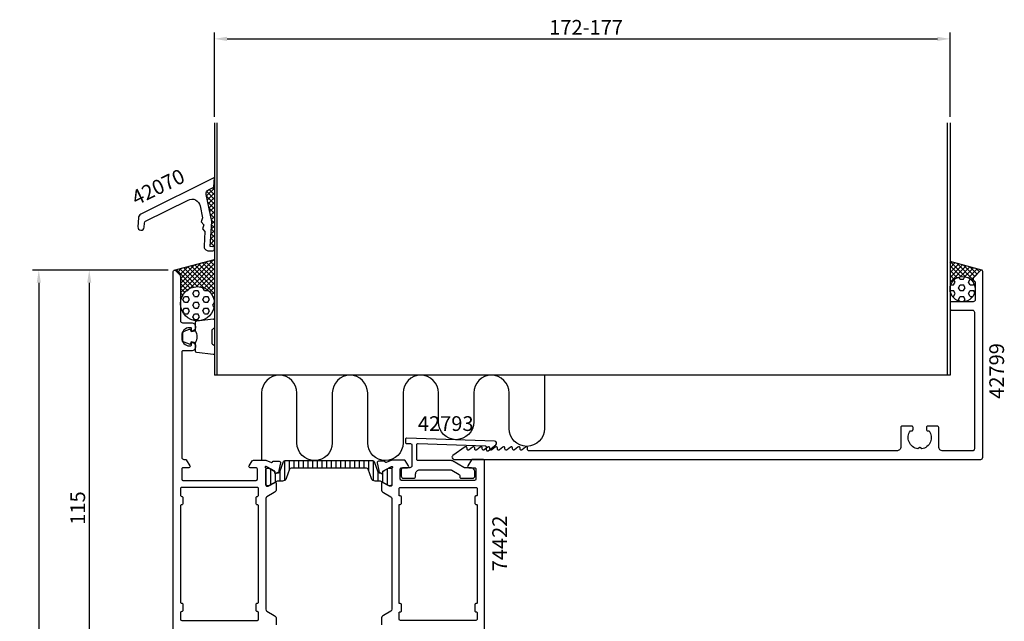
# Model space of a CAD drawing. Extents: x -23 to 212, y -35 to 225.
# Drawn here: x -23 to 212, y 81 to 225 of the extents above; entities that cross this region are included whole.
import ezdxf
from ezdxf.enums import TextEntityAlignment as Align

# ---------------------------------------------------------------- set-up
doc = ezdxf.new("R2010")
doc.units = 0
doc.header["$LTSCALE"] = 2.5
doc.layers.get('0').update_dxf_attribs({"linetype": 'CONTINUOUS'})
doc.layers.get('DEFPOINTS').update_dxf_attribs({"linetype": 'CONTINUOUS'})
for name, color, linetype in [('SAPA_ANSLUTNING', 6, 'CONTINUOUS'), ('SAPA_ARTIKELNR', 4, 'CONTINUOUS'), ('SAPA_FYLLNING', 4, 'CONTINUOUS'), ('SAPA_ISOLATOR', 4, 'CONTINUOUS'), ('SAPA_MATT', 1, 'CONTINUOUS'), ('SAPA_PROFIL', 7, 'CONTINUOUS')]:
    doc.layers.add(name, color=color, linetype=linetype)
doc.styles.add('ISO', font='isocp3.shx')
doc.dimstyles.get("Standard").update_dxf_attribs({"dimtxt": 2.5, "dimasz": 2.5, "dimexe": 1.25, "dimexo": 0.625, "dimtad": 1, "dimcen": 2.5, "dimazin": 3, "dimtfac": 1, "dimtmove": 0, "dimatfit": 3})

# ---------------------------------------------------------------- blocks, each defined once
blk = doc.blocks.new('*X103')
at = {"color": 0}
for p, q in [((23.8, 185.19), (23.69, 185.29)), ((23.71, 185.55), (23.8, 185.64)), ((23.8, 186.31), (23.76, 186.35)), ((23.78, 186.75), (23.8, 186.77)), ((21.93, 182.65), (23.8, 184.52)), ((23.8, 181.82), (21.94, 183.68)), ((22.12, 181.71), (23.8, 183.4)), ((23.8, 182.94), (22.55, 184.19)), ((23.8, 184.07), (23.3, 184.57)), ((23.8, 180.7), (21.95, 182.55)), ((23.8, 179.58), (22.23, 181.14)), ((22.31, 180.78), (23.8, 182.28)), ((22.5, 179.85), (23.8, 181.15)), ((23.8, 178.45), (22.52, 179.73)), ((22.69, 178.92), (23.8, 180.03)), ((23.8, 177.33), (22.81, 178.32)), ((22.88, 177.98), (23.8, 178.91)), ((23.07, 177.05), (23.8, 177.78)), ((23.8, 176.21), (23.1, 176.91)), ((23.8, 175.09), (23.12, 175.77)), ((23.13, 175.99), (23.8, 176.66)), ((22.98, 173.6), (23.8, 174.42)), ((23.8, 172.84), (22.99, 173.65)), ((23.8, 173.96), (23.05, 174.71)), ((23.06, 174.8), (23.8, 175.54)), ((22.84, 171.21), (23.8, 172.17)), ((23.8, 170.59), (22.86, 171.54)), ((22.91, 172.41), (23.8, 173.29)), ((23.8, 171.72), (22.92, 172.59)), ((23.31, 170.56), (23.8, 171.05))]:
    blk.add_line(p, q, dxfattribs=at)
blk = doc.blocks.new('*X104')
at = {"color": 0}
for p, q in [((199.62, 161.49), (200.02, 162.18)), ((200.02, 162.18), (199.73, 162.67)), ((201.21, 162.87), (200.92, 163.37)), ((201.21, 162.87), (202, 162.87)), ((202, 162.87), (202.34, 163.45)), ((203.19, 162.18), (203.59, 162.87)), ((203.59, 161.49), (203.19, 162.18)), ((203.59, 162.87), (203.65, 162.87)), ((204.38, 161.49), (204.53, 161.75)), ((198.82, 160.12), (199.62, 160.12)), ((198.97, 161.49), (199.62, 161.49)), ((200.02, 159.43), (199.62, 160.12)), ((199.62, 158.74), (200.02, 159.43)), ((200.81, 160.8), (201.21, 161.49)), ((201.21, 160.12), (200.81, 160.8)), ((201.21, 161.49), (202, 161.49)), ((201.21, 160.12), (202, 160.12)), ((202.4, 160.8), (202, 161.49)), ((202, 160.12), (202.4, 160.8)), ((203.19, 159.43), (203.59, 160.12)), ((203.59, 158.74), (203.19, 159.43)), ((203.59, 161.49), (204.38, 161.49)), ((203.59, 160.12), (204.38, 160.12)), ((204.67, 159.62), (204.38, 160.12)), ((199.37, 158.74), (199.62, 158.74)), ((200.81, 158.05), (201.21, 158.74)), ((201.08, 157.59), (200.81, 158.05)), ((201.21, 158.74), (202, 158.74)), ((202.4, 158.05), (202, 158.74)), ((202.08, 157.51), (202.4, 158.05)), ((203.59, 158.74), (204.23, 158.74))]:
    blk.add_line(p, q, dxfattribs=at)
blk = doc.blocks.new('*X105')
at = {"color": 0}
for p, q in [((198.8, 166.65), (199.09, 166.94)), ((198.8, 165.53), (199.97, 166.71)), ((198.8, 164.41), (200.86, 166.47)), ((202.52, 163.41), (198.95, 166.98)), ((204.34, 162.71), (200.49, 166.57)), ((198.8, 163.29), (201.74, 166.23)), ((201.34, 163.47), (198.8, 166.01)), ((198.8, 162.16), (202.63, 165.99)), ((200.49, 163.2), (198.8, 164.89)), ((201.2, 163.44), (203.52, 165.76)), ((204.68, 163.5), (202.02, 166.16)), ((202.33, 163.45), (204.4, 165.52)), ((203.17, 163.17), (205.29, 165.28)), ((205.24, 164.06), (203.55, 165.75)), ((203.83, 162.71), (206.17, 165.05)), ((205.8, 164.62), (205.09, 165.34)), ((199.82, 162.75), (198.8, 163.77)), ((199.29, 162.15), (198.8, 162.64)), ((204.34, 162.09), (204.63, 162.38)), ((198.93, 161.39), (198.8, 161.52)), ((198.8, 161.04), (198.86, 161.1)), ((204.69, 161.32), (204.8, 161.43)), ((204.8, 161.13), (204.71, 161.22))]:
    blk.add_line(p, q, dxfattribs=at)
blk = doc.blocks.new('*X106')
at = {"color": 0}
for p, q in [((15.7, 159.58), (23.63, 167.51)), ((15.7, 160.7), (22.1, 167.1)), ((15.7, 161.83), (20.56, 166.69)), ((17.83, 160.59), (23.8, 166.56)), ((23.8, 162.74), (20, 166.54)), ((23.8, 163.86), (20.88, 166.78)), ((23.8, 164.98), (21.77, 167.01)), ((23.8, 166.1), (22.65, 167.25)), ((23.8, 167.23), (23.54, 167.49)), ((14.37, 164.99), (14.43, 165.05)), ((18.83, 160.97), (14.69, 165.12)), ((14.96, 164.46), (15.96, 165.46)), ((15.53, 163.9), (17.5, 165.87)), ((19.85, 161.07), (15.57, 165.35)), ((15.7, 162.95), (19.03, 166.28)), ((21.27, 160.78), (16.46, 165.59)), ((23.8, 159.37), (17.34, 165.83)), ((23.8, 160.49), (18.23, 166.06)), ((23.8, 161.61), (19.11, 166.3)), ((19.42, 161.06), (23.8, 165.44)), ((20.49, 161.01), (23.8, 164.31)), ((18, 160.68), (15.7, 162.98)), ((17.3, 160.25), (15.7, 161.86)), ((21.35, 160.74), (23.8, 163.19)), ((22.07, 160.34), (23.8, 162.07)), ((16.72, 159.71), (15.7, 160.73)), ((16.25, 159.06), (15.7, 159.61)), ((22.68, 159.82), (23.8, 160.95)), ((23.17, 159.19), (23.8, 159.82)), ((15.7, 158.46), (16.18, 158.94)), ((15.9, 158.29), (15.7, 158.49)), ((15.71, 157.35), (15.7, 157.37)), ((15.7, 157.34), (15.71, 157.35)), ((23.8, 158.25), (23.5, 158.54)), ((23.54, 158.44), (23.8, 158.7)), ((23.77, 157.55), (23.8, 157.58)), ((23.8, 157.12), (23.8, 157.13))]:
    blk.add_line(p, q, dxfattribs=at)
blk = doc.blocks.new('*X107')
at = {"color": 0}
for p, q in [((17.13, 160.12), (17.46, 160.12)), ((17.46, 160.12), (17.69, 160.51)), ((18.65, 159.43), (19.05, 160.12)), ((19.05, 158.74), (18.65, 159.43)), ((19.05, 160.12), (19.84, 160.12)), ((20.24, 159.43), (19.84, 160.12)), ((19.84, 158.74), (20.24, 159.43)), ((21.03, 160.8), (21.06, 160.85)), ((21.43, 160.12), (21.03, 160.8)), ((21.43, 160.12), (22.22, 160.12)), ((22.22, 160.12), (22.27, 160.19)), ((16.27, 158.05), (16.67, 158.74)), ((16.67, 157.37), (16.27, 158.05)), ((16.67, 158.74), (17.46, 158.74)), ((16.67, 157.37), (17.46, 157.37)), ((17.86, 158.05), (17.46, 158.74)), ((17.46, 157.37), (17.86, 158.05)), ((18.65, 156.68), (19.05, 157.37)), ((19.05, 158.74), (19.84, 158.74)), ((19.05, 157.37), (19.84, 157.37)), ((20.24, 156.68), (19.84, 157.37)), ((21.03, 158.05), (21.43, 158.74)), ((21.43, 157.37), (21.03, 158.05)), ((21.43, 158.74), (22.22, 158.74)), ((21.43, 157.37), (22.22, 157.37)), ((22.62, 158.05), (22.22, 158.74)), ((22.22, 157.37), (22.62, 158.05)), ((23.42, 156.68), (23.79, 157.33)), ((16.27, 155.3), (16.67, 155.99)), ((16.67, 154.62), (16.27, 155.3)), ((16.67, 155.99), (17.46, 155.99)), ((16.67, 154.62), (17.46, 154.62)), ((17.86, 155.3), (17.46, 155.99)), ((17.46, 154.62), (17.86, 155.3)), ((19.05, 155.99), (18.65, 156.68)), ((18.65, 153.93), (19.05, 154.62)), ((19.05, 155.99), (19.84, 155.99)), ((19.05, 154.62), (19.84, 154.62)), ((19.84, 155.99), (20.24, 156.68)), ((20.24, 153.93), (19.84, 154.62)), ((21.03, 155.3), (21.43, 155.99)), ((21.43, 154.62), (21.03, 155.3)), ((21.43, 155.99), (22.22, 155.99)), ((21.43, 154.62), (22.22, 154.62)), ((22.62, 155.3), (22.22, 155.99)), ((22.22, 154.62), (22.62, 155.3)), ((23.71, 156.17), (23.42, 156.68)), ((19.05, 153.24), (18.65, 153.93)), ((19.05, 153.24), (19.84, 153.24)), ((19.84, 153.24), (20.24, 153.93))]:
    blk.add_line(p, q, dxfattribs=at)
blk = doc.blocks.new('*X117')
at = {"color": 0}
for p, q in [((40.44, 119.7), (40.44, 114.96)), ((41.56, 119.72), (41.56, 117.33)), ((42.67, 119.72), (42.67, 117.92)), ((43.78, 119.72), (43.78, 117.92)), ((44.89, 119.72), (44.89, 117.92)), ((46, 119.72), (46, 117.92)), ((47.11, 119.72), (47.11, 117.92)), ((48.22, 119.72), (48.22, 117.92)), ((49.33, 119.72), (49.33, 117.92)), ((50.45, 119.72), (50.45, 117.92)), ((51.56, 119.72), (51.56, 117.92)), ((52.67, 119.72), (52.67, 117.92)), ((53.78, 119.72), (53.78, 117.92)), ((54.89, 119.72), (54.89, 117.92)), ((56, 119.72), (56, 117.92)), ((57.11, 119.72), (57.11, 117.92)), ((58.22, 119.72), (58.22, 117.92)), ((59.34, 119.72), (59.34, 117.92)), ((60.45, 119.72), (60.45, 117.31)), ((61.56, 119.7), (61.56, 114.96)), ((37.11, 117.73), (37.11, 113.92)), ((64.89, 117.73), (64.89, 113.92)), ((38.22, 116.69), (38.22, 114.57)), ((39.33, 117.07), (39.33, 114.83)), ((62.67, 117.06), (62.67, 114.83)), ((63.78, 116.7), (63.78, 114.56))]:
    blk.add_line(p, q, dxfattribs=at)
blk = doc.blocks.new('*U118')
at = {"layer": 'SAPA_MATT', "color": 2, "style": 'ISO'}
blk.add_text('172-177', height=3.5, dxfattribs=at).set_placement((103.43, 221))
blk = doc.blocks.new('*D97')
at = {"layer": 'DEFPOINTS', "color": 0}
for p in [(198.8, 220), (23.8, 200), (198.8, 200)]:
    blk.add_point(p, dxfattribs=at)
at = {"layer": 'SAPA_MATT'}
for p, q in [((23.8, 201.5), (23.8, 221.5)), ((198.8, 201.5), (198.8, 221.5)), ((26.8, 220), (195.8, 220))]:
    blk.add_line(p, q, dxfattribs=at)
for points in [[(26.8, 220.5), (26.8, 219.5), (23.8, 220)], [(195.8, 220.5), (195.8, 219.5), (198.8, 220)]]:
    blk.add_solid(points, dxfattribs=at)
blk.add_blockref('*U118', (0, 0))
blk = doc.blocks.new('*U119')
at = {"layer": 'SAPA_MATT', "color": 2, "style": 'ISO'}
blk.add_text('187', height=3.5, rotation=90, dxfattribs=at).set_placement((-19, 68.17, 0))
blk = doc.blocks.new('*D96')
at = {"layer": 'DEFPOINTS', "color": 0}
for p in [(14.3, 165), (-18, -22, 0), (14.5, -22)]:
    blk.add_point(p, dxfattribs=at)
at = {"layer": 'SAPA_MATT'}
for p, q in [((12.8, 165, 0), (-19.5, 165, 0)), ((-18, 162, 0), (-18, -19, 0)), ((13, -22, 0), (-19.5, -22, 0))]:
    blk.add_line(p, q, dxfattribs=at)
for points in [[(-18.5, 162, 0), (-17.5, 162, 0), (-18, 165, 0)], [(-18.5, -19, 0), (-17.5, -19, 0), (-18, -22, 0)]]:
    blk.add_solid(points, dxfattribs=at)
blk.add_blockref('*U119', (0, 0))
blk = doc.blocks.new('*U122')
at = {"layer": 'SAPA_MATT', "color": 2, "style": 'ISO'}
blk.add_text('115', height=3.5, rotation=90, dxfattribs=at).set_placement((-7, 104.45, 0))
blk = doc.blocks.new('*D93')
at = {"layer": 'DEFPOINTS', "color": 0}
for p in [(14.3, 165), (-6, 50, 0), (15, 50)]:
    blk.add_point(p, dxfattribs=at)
at = {"layer": 'SAPA_MATT'}
for p, q in [((12.8, 165, 0), (-7.5, 165, 0)), ((-6, 162, 0), (-6, 53, 0)), ((13.5, 50, 0), (-7.5, 50, 0))]:
    blk.add_line(p, q, dxfattribs=at)
for points in [[(-6.5, 162, 0), (-5.5, 162, 0), (-6, 165, 0)], [(-6.5, 53, 0), (-5.5, 53, 0), (-6, 50, 0)]]:
    blk.add_solid(points, dxfattribs=at)
blk.add_blockref('*U122', (0, 0))

msp = doc.modelspace()

# ---------------------------------------------------------------- linework, layer by layer
at = {"layer": 'SAPA_ANSLUTNING'}
for p, q in [((23.8, 200), (23.8, 140)), ((24.4, 140), (24.4, 200)), ((198.2, 140), (198.2, 200)), ((198.8, 200), (198.8, 140)), ((14.222, 164.991), (23.8, 167.557)), ((206.378, 164.99), (198.8, 167.02)), ((198.8, 140), (23.8, 140))]:
    msp.add_line(p, q, dxfattribs=at)
msp.add_lwpolyline([(102.304, 140), (102.304, 127.303, -1), (93.892, 127.303), (93.892, 135.794, 1), (85.48, 135.794), (85.48, 128.887, -1), (77.068, 128.887), (77.068, 135.794, 1), (68.656, 135.794), (68.656, 123.901, -1), (60.244, 123.901), (60.244, 135.794, 1), (51.832, 135.794), (51.832, 123.901, -1), (43.42, 123.901), (43.42, 135.794, 1), (35.008, 135.794), (35.008, 119.801)], format="xyb", dxfattribs=at)
for centre, radius in [((201.8, 160.5), 3), ((19.75, 157.024), 4.05)]:
    msp.add_circle(centre, radius, dxfattribs=at)
at = {"layer": 'SAPA_PROFIL'}
for points in [[(5.555, 175.289, 1), (7.052, 175.198), (7.113, 176.209, -0.2679492), (7.389, 176.626), (17.512, 181.681, -0.4931454), (20.365, 180.291), (20.947, 177.441), (20.63, 176.493), (21.293, 175.744), (20.976, 174.796), (21.517, 174.185), (21.305, 170.676, 0.4142136), (22.242, 169.618), (22.741, 169.588), (23.24, 169.557, 0.4142136), (23.77, 170.026), (23.8, 170.525), (22.802, 170.586), (23.165, 176.575), (21.85, 183.018, -0.3394543), (22.383, 184.113), (23.66, 184.75), (23.8, 187.055), (6.237, 178.287, 0.2679492), (5.686, 177.453)], [(193.2, 127.1, 0.4142136), (193.5, 126.8), (193.837, 126.8, -0.5535246), (192.064, 122.489), (191.777, 122.777, 0.4142136), (191.423, 122.777), (191.136, 122.489, -0.5535246), (189.363, 126.8), (189.7, 126.8, 0.4142136), (190, 127.1), (190, 127.6, 0.4142136), (189.7, 127.9), (187.4, 127.9, 0.4142136), (187.1, 127.6), (187.1, 123, -0.4142136), (186.1, 122), (98.6, 122, -0.4142136), (98.3, 122.3), (98.3, 122.7, 0.6370703), (97.807, 122.93), (96.993, 122.247, -0.6370703), (96.5, 122.476), (96.5, 122.7, 0.6370703), (96.007, 122.93), (95.193, 122.247, -0.6370703), (94.7, 122.476), (94.7, 122.7, 0.6370703), (94.207, 122.93), (93.393, 122.247, -0.6370703), (92.9, 122.476), (92.9, 122.7, 0.6370703), (92.407, 122.93), (91.593, 122.247, -0.6370703), (91.1, 122.476), (91.1, 122.7, 0.6370703), (90.607, 122.93), (89.793, 122.247, -0.6370703), (89.3, 122.476), (89.3, 122.7, 0.6370703), (88.807, 122.93), (87.993, 122.247, -0.6370703), (87.5, 122.476), (87.5, 122.7, 0.6370703), (87.007, 122.93), (86.193, 122.247, -0.6370703), (85.7, 122.476), (85.7, 122.7, 0.6370703), (85.207, 122.93), (84.393, 122.247, -0.6370703), (83.9, 122.476), (83.9, 122.7, 0.6064417), (83.428, 122.946), (80.514, 120.91, 0.7336499), (80.8, 120), (206.1, 120, 0.4142136), (206.6, 120.5), (206.6, 164.7, 0.6681786), (206.088, 164.912), (204.446, 163.271, 0.4142136), (204.446, 162.564), (204.712, 162.298, -0.1989124), (204.8, 162.086), (204.8, 158, -0.4142136), (204.3, 157.5), (199.1, 157.5, 0.4142136), (198.8, 157.2), (198.8, 155.8, 0.4142136), (199.1, 155.5), (204.1, 155.5, -0.4142136), (204.6, 155), (204.6, 122.5, -0.4142136), (204.1, 122), (197.1, 122, -0.4142136), (196.1, 123), (196.1, 127.6, 0.4142136), (195.8, 127.9), (193.5, 127.9, 0.4142136), (193.2, 127.6)], [(81.999, 116.412, -0.2679492), (82.149, 116.152), (82.149, 115.8, 0.4142136), (82.449, 115.5), (85.249, 115.5, 0.4142136), (85.749, 116), (85.749, 117, 0.4142136), (84.749, 118), (83.383, 118, -0.1316525), (83.133, 118.067), (80.421, 119.633, 0.1316525), (80.171, 119.7), (72.249, 119.7, -0.4142136), (71.949, 120), (71.949, 123.477, -0.4244748), (72.26, 123.776), (88.181, 123.22, -0.4142136), (88.471, 122.91), (88.45, 122.31, 0.6370703), (88.934, 122.064), (90.708, 123.449, 0.7002075), (90.417, 124.343), (69.56, 125.071, 0.4244748), (69.249, 124.772), (69.249, 124.05, 0.4142136), (69.549, 123.75), (70.449, 123.75, -0.4142136), (70.749, 123.45), (70.749, 118.5, -0.4142136), (70.249, 118), (68.749, 118, 0.4142136), (68.249, 117.5), (68.249, 116, 0.4142136), (68.749, 115.5), (71.149, 115.5, 0.4142136), (71.649, 116), (71.649, 116.5, -0.4142136), (72.649, 117.5), (79.981, 117.5, -0.1316525), (80.231, 117.433)], [(34, 81.7, 0.4142136), (34.3, 82), (34.3, 83.5, 0.4142136), (34, 83.8, -0.4142136), (33.7, 84.1), (33.7, 85.5, -0.4142136), (34, 85.8), (34, 85.8, 0.4142136), (34.3, 86.1), (34.3, 108.9, 0.4142136), (34, 109.2, -0.4142136), (33.7, 109.5), (33.7, 110.9, -0.4142136), (34, 111.2), (34, 111.2, 0.4142136), (34.3, 111.5), (34.3, 113, 0.4142136), (34, 113.3), (16, 113.3, 0.4142265), (15.7, 113), (15.7, 111.5, 0.4142136), (16, 111.2, -0.4142136), (16.3, 110.9), (16.3, 109.5, -0.4142136), (16, 109.2, 0.4142136), (15.7, 108.9), (15.7, 86.1, 0.4142136), (16, 85.8, -0.4142136), (16.3, 85.5), (16.3, 84.1, -0.4142136), (16, 83.8, 0.414274), (15.7, 83.5), (15.7, 82, 0.4142136), (16, 81.7)], [(85.7, 111), (85.7, 109.6, 0.4142136), (86, 109.3), (86.1, 109.3, -0.4142136), (86.3, 109.1), (86.3, 85.9, -0.4142136), (86.1, 85.7), (86, 85.7, 0.4142136), (85.7, 85.4), (85.7, 84, 0.4142136), (86, 83.7), (86.1, 83.7, -0.4142136), (86.3, 83.5), (86.3, 82, -0.4142136), (86, 81.7), (68, 81.7, -0.4142136), (67.7, 82), (67.7, 83.5, -0.4142136), (67.9, 83.7), (68, 83.7, 0.4142136), (68.3, 84), (68.3, 85.4, 0.4142136), (68, 85.7), (67.9, 85.7, -0.4142136), (67.7, 85.9), (67.7, 109.1, -0.4142136), (67.9, 109.3), (68, 109.3, 0.4142136), (68.3, 109.6), (68.3, 111, 0.4142136), (68, 111.3), (67.9, 111.3, -0.4142136), (67.7, 111.5), (67.7, 113, -0.4142136), (68, 113.3), (86, 113.3, -0.4142136), (86.3, 113), (86.3, 111.5, -0.4142136), (86.1, 111.3), (86, 111.3, 0.4142136)]]:
    msp.add_lwpolyline(points, format="xyb", close=True, dxfattribs=at)
for points in [[(14, 75.3), (14, 164.7, -0.6681786), (14.512, 164.912), (15.554, 163.871, -0.1989124), (15.7, 163.517), (15.7, 153, 0.4142136), (16.2, 152.5), (18.301, 152.5, -0.4241421), (19.3, 151.466, -0.2988659), (18.729, 150.529, -0.5507604), (18.301, 150.8), (18.301, 151.1, 0.4142136), (18.101, 151.3), (17.801, 151.3, 0.4142136), (16.001, 149.5), (16.001, 148.8, 0.4142136), (17.801, 147), (18.101, 147, 0.4142136), (18.301, 147.2), (18.301, 147.5, -0.5507604), (18.729, 147.771, -0.2988659), (19.3, 146.834, -0.4241421), (18.301, 145.8), (16.3, 145.8, 0.4142136), (16, 145.5), (16, 120.5, 0.4142136), (16.5, 120), (16.833, 120, -0.2596812), (17.088, 119.858), (17.955, 118.458, -0.5877033), (17.7, 118), (16.3, 118, 0.4142136), (16, 117.7), (16, 115.3, 0.4142136), (16.3, 115), (33.7, 115, 0.4142136), (34, 115.3), (34, 117.7, 0.4142136), (33.7, 118), (32.3, 118, -0.5874715), (32.045, 118.458), (32.788, 119.658, -0.2596812), (33.043, 119.8), (36.002, 119.8), (37.323, 119.289, 0.4142136), (37.697, 119.489), (37.712, 119.537), (39.215, 119.537, -0.4769755), (39.517, 119.166), (39.136, 117.352, -0.2216947), (38.73, 116.812), (38.445, 116.659, -0.5773503), (38.151, 116.842), (38.162, 117.164), (36.276, 118.249), (36.085, 118.307, 0.7625859), (35.9, 117.976, -0.2134218), (36, 117.753), (36, 113.9, 0.4142136), (36.3, 113.6), (36.592, 113.6), (38.2, 114.529, -0.5773503), (38.5, 114.355), (38.5, 112.97, -0.2679492), (38, 112.104), (36.25, 111.093, 0.2679492), (36, 110.66), (36, 84.34, 0.2679492), (36.25, 83.907), (38, 82.896, -0.2679492), (38.5, 82.03), (38.5, 80.645, -0.5773503)], [(88, 75.3), (88, 119.7, 0.4142136), (87.7, 120), (85.111, 120, 0.2596812), (84.941, 119.905), (84.045, 118.458, 0.5877033), (84.3, 118), (85.7, 118, -0.4142136), (86, 117.7), (86, 115.3, -0.4142136), (85.7, 115), (68.3, 115, -0.4142136), (68, 115.3), (68, 117.7, -0.4142136), (68.3, 118), (69.7, 118, 0.5920056), (69.953, 118.461), (69.159, 119.707, 0.256277), (68.99, 119.8), (65.994, 119.8), (64.677, 119.291, -0.4142136), (64.303, 119.491), (64.288, 119.539), (62.785, 119.539, 0.4769755), (62.483, 119.167), (62.864, 117.354, 0.2216947), (63.27, 116.813), (63.555, 116.661, 0.5773503), (63.849, 116.844), (63.838, 117.166), (65.724, 118.25), (65.915, 118.308, -0.7625859), (66.1, 117.978, 0.2134218), (66, 117.754), (66, 113.901, -0.4142136), (65.7, 113.601), (65.4, 113.601), (63.8, 114.525, 0.5773503), (63.5, 114.352), (63.5, 112.966, 0.2679492), (64, 112.1), (65.75, 111.09, -0.2679492), (66, 110.657), (66, 84.343, -0.2679492), (65.75, 83.91), (64, 82.9, 0.2679492), (63.5, 82.034), (63.5, 80.648, 0.5773503)]]:
    msp.add_lwpolyline(points, format="xyb", dxfattribs=at)
at = {"layer": 'SAPA_PROFIL', "color": 2}
msp.add_lwpolyline([(19.3, 147.75, 0.2857143), (19.3, 150.55), (19.3, 152.624, -0.38826), (19.573, 152.923), (23.473, 153.389, -0.4406523), (23.8, 153.09), (23.8, 151.38, -0.3394543), (23.578, 151.09), (23.36, 150.888, 0.3394543), (23.138, 150.598), (23.138, 147.702, 0.3394543), (23.36, 147.412), (23.578, 147.21, -0.3394543), (23.8, 146.92), (23.8, 145.21, -0.4406523), (23.473, 144.911), (19.573, 145.377, -0.38826), (19.3, 145.676), (19.3, 147.738)], format="xyb", close=True, dxfattribs=at)
msp.add_lwpolyline([(19.3, 147.738), (18.209, 147.931), (18.093, 147.499, -0.4430159), (17.83, 147.363), (16.559, 147.84, -0.3125359), (16.3, 148.215), (16.3, 150.085, -0.3125359), (16.559, 150.46), (17.83, 150.937, -0.4430159), (18.093, 150.801), (18.209, 150.369), (19.3, 150.561)], format="xyb", dxfattribs=at)
at = {"layer": 'SAPA_PROFIL', "color": 4}
msp.add_lwpolyline([(39.038, 116.827, 0.3137019), (39.319, 117.025), (40.204, 119.458, -0.3152988), (40.58, 119.721), (51, 119.721), (61.42, 119.721, -0.3152988), (61.796, 119.458), (62.681, 117.025, 0.3138982), (62.962, 116.827, 0.0157924), (63.314, 116.824), (63.554, 116.685, 0.5773503), (63.869, 116.867), (63.869, 117.134), (64.2, 117.331), (65.183, 117.898, -0.1316525), (65.288, 117.926), (65.6, 117.926, -0.4142136), (66, 117.526), (66, 114.126, -0.4142136), (65.6, 113.726), (65.288, 113.726, -0.1316525), (65.183, 113.755), (64.2, 114.322), (63.605, 114.666, 0.1316525), (63.005, 114.826), (62.053, 114.826, -0.3152988), (61.114, 115.484), (60.323, 117.658, 0.3152988), (59.947, 117.921), (51, 117.921), (42.053, 117.921, 0.3152988), (41.677, 117.658), (40.886, 115.484, -0.3152988), (39.947, 114.826), (38.995, 114.826, 0.1316525), (38.395, 114.666), (37.807, 114.326), (36.817, 113.755, -0.1316525), (36.712, 113.726), (36.4, 113.726, -0.4142136), (36, 114.126), (36, 117.526, -0.4142136), (36.4, 117.926), (36.712, 117.926, -0.1316525), (36.817, 117.898), (38.131, 117.134), (38.131, 116.867, 0.5773503), (38.446, 116.685), (38.686, 116.824, 0.0157924)], format="xyb", close=True, dxfattribs=at)

# ---------------------------------------------------------------- block references
at = {"layer": 'SAPA_FYLLNING', "linetype": 'CONTINUOUS'}
for name in ['*X103', '*X106', '*X105', '*X104', '*X107']:
    msp.add_blockref(name, (0, 0), dxfattribs=at)
at = {"layer": 'SAPA_ISOLATOR', "linetype": 'CONTINUOUS'}
msp.add_blockref('*X117', (0, 0), dxfattribs=at)

# ---------------------------------------------------------------- texts
at = {"layer": 'SAPA_ARTIKELNR', "style": 'ISO', "oblique": 180, "text_generation_flag": 6}
for s, rotation, p in [('42070', 205.92875, (10.578, 184.388)), ('42799', 270, (210.355, 141.015)), ('42793', 180, (78.811, 128.057))]:
    msp.add_text(s, height=3.5, rotation=rotation, dxfattribs=at).set_placement(p, align=Align.MIDDLE)
at = {"layer": 'SAPA_ARTIKELNR', "style": 'ISO'}
msp.add_text('74422', height=3.5, rotation=90, dxfattribs=at).set_placement((93.393, 93.366, 0))

# ---------------------------------------------------------------- dimensions: what is measured, and where the dimension line sits
at = {"layer": 'SAPA_MATT'}
dim = msp.add_linear_dim(base=(198.8, 220), p1=(23.8, 200), p2=(198.8, 200), text='172-177', dimstyle='Standard', override={"dimscale": 1}, dxfattribs=at)
dim.commit()
dim.dimension.update_dxf_attribs({"geometry": '*D97', "text_midpoint": (111.3, 222.75)})
for base, p2, picture, middle in [((-18, -22, 0), (14.5, -22), '*D96', (-20.75, 71.5, 0)), ((-6, 50, 0), (15, 50), '*D93', (-8.75, 107.5, 0))]:
    dim = msp.add_linear_dim(base=base, p1=(14.3, 165), p2=p2, angle=270, dimstyle='Standard', override={"dimscale": 1}, dxfattribs=at)
    dim.commit()
    dim.dimension.update_dxf_attribs({"geometry": picture, "text_midpoint": middle})

doc.saveas('drawing.dxf')
